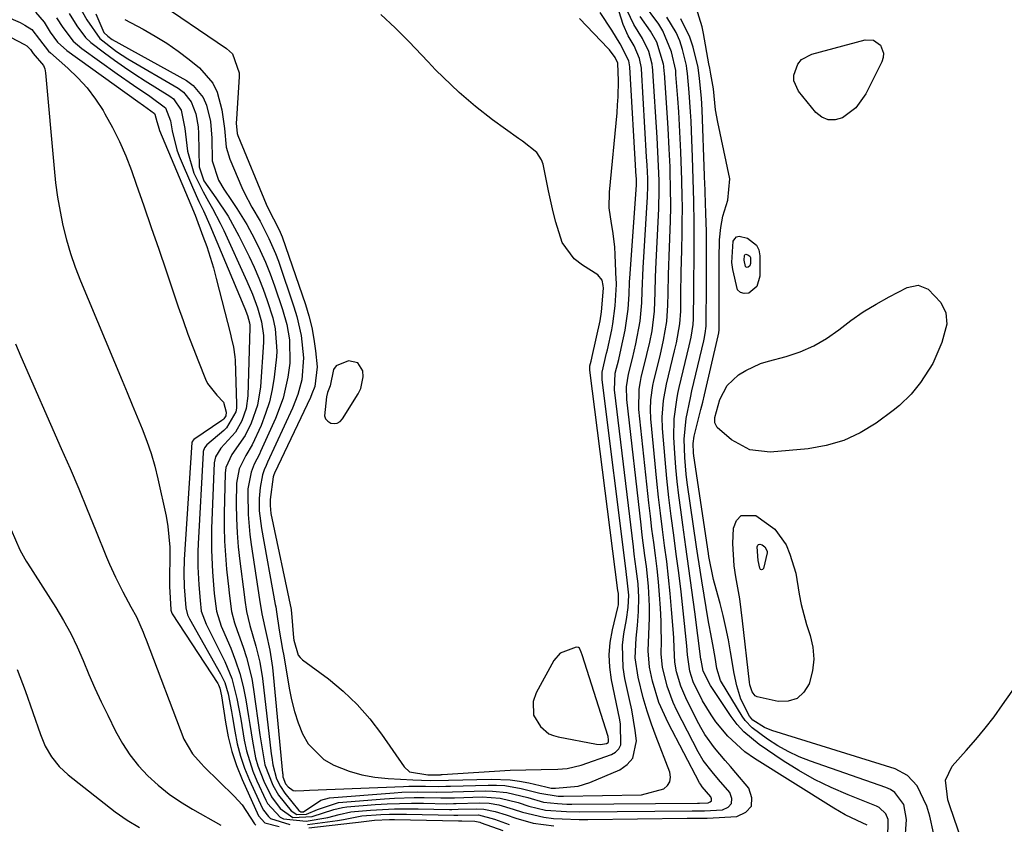
# Model space of a CAD drawing. Units: inches. Extents: x 1851991 to 1857398, y 421213 to 426499.
# Drawn here: x 1854367 to 1854576, y 421303 to 421473 of the extents above; entities that cross this region are included whole.
import ezdxf

# ---------------------------------------------------------------- set-up
doc = ezdxf.new("R2010")
doc.units = ezdxf.units.IN
doc.header["$MEASUREMENT"] = 0
for name, color, linetype in [('1', 7, 'Continuous'), ('7', 7, 'Continuous'), ('8', 7, 'Continuous')]:
    doc.layers.add(name, color=color, linetype=linetype)

msp = doc.modelspace()

# ---------------------------------------------------------------- linework, layer by layer
at = {"layer": '1', "color": 18}
for points in [[(1854350.09, 421477.42, 1706), (1854367.95, 421468.14, 1706), (1854368.46, 421467.84, 1706), (1854369.22, 421467.05, 1706), (1854369.84, 421466.19, 1706), (1854372.01, 421463.7, 1706), (1854372.28, 421462.94, 1706), (1854372.44, 421462.13, 1706), (1854374.24, 421441.86, 1706), (1854374.57, 421438.8, 1706), (1854374.98, 421435.76, 1706), (1854375.51, 421432.74, 1706), (1854376.12, 421429.73, 1706), (1854376.87, 421426.75, 1706), (1854377.72, 421423.81, 1706), (1854378.72, 421420.91, 1706), (1854379.83, 421418.05, 1706), (1854388.69, 421396.92, 1706), (1854389.76, 421394.35, 1706), (1854390.82, 421391.79, 1706), (1854391.89, 421389.22, 1706), (1854392.95, 421386.65, 1706), (1854393.94, 421384.06, 1706), (1854394.83, 421381.44, 1706), (1854395.59, 421378.77, 1706), (1854396.25, 421376.08, 1706), (1854397.99, 421368.16, 1706), (1854398.39, 421366, 1706), (1854398.81, 421361.63, 1706), (1854398.83, 421359.44, 1706), (1854398.74, 421355.31, 1706), (1854398.73, 421354.44, 1706), (1854398.74, 421353.57, 1706), (1854398.75, 421353.28, 1706), (1854398.99, 421348.37, 1706), (1854399, 421348.26, 1706), (1854399.24, 421347.59, 1706), (1854399.3, 421347.49, 1706), (1854408.97, 421332.68, 1706), (1854409.1, 421332.45, 1706), (1854409.41, 421331.69, 1706), (1854409.76, 421330.07, 1706), (1854410.57, 421324.5, 1706), (1854411.17, 421321.38, 1706), (1854411.93, 421318.32, 1706), (1854412.94, 421315.33, 1706), (1854414.12, 421312.39, 1706), (1854417.58, 421304.69, 1706), (1854418.94, 421303.2, 1706), (1854422, 421302.43, 1706)], [(1854353.39, 421478.74, 1704), (1854367.03, 421472.76, 1704), (1854368.08, 421472.24, 1704), (1854369.55, 421471.29, 1704), (1854371.14, 421469.19, 1704), (1854373.1, 421466.7, 1704), (1854373.49, 421466.34, 1704), (1854377.15, 421463.12, 1704), (1854379.28, 421461.08, 1704), (1854381.26, 421458.91, 1704), (1854383.02, 421456.56, 1704), (1854384.65, 421454.1, 1704), (1854385.03, 421453.46, 1704), (1854386.65, 421450.54, 1704), (1854388.14, 421447.56, 1704), (1854389.46, 421444.5, 1704), (1854390.66, 421441.39, 1704), (1854391.66, 421438.52, 1704), (1854393.26, 421433.93, 1704), (1854394.85, 421429.34, 1704), (1854396.43, 421424.74, 1704), (1854398, 421420.13, 1704), (1854400.58, 421412.54, 1704), (1854401.59, 421409.62, 1704), (1854402.64, 421406.72, 1704), (1854403.73, 421403.84, 1704), (1854404.85, 421400.96, 1704), (1854406.34, 421397.22, 1704), (1854406.8, 421396.27, 1704), (1854408.75, 421393.83, 1704), (1854410.16, 421392.31, 1704), (1854410.74, 421390.18, 1704), (1854410.66, 421389.42, 1704), (1854410.22, 421388.76, 1704), (1854410.02, 421388.58, 1704), (1854409.81, 421388.42, 1704), (1854403.87, 421384.41, 1704), (1854403.52, 421383.97, 1704), (1854403.5, 421383.88, 1704), (1854403.49, 421383.79, 1704), (1854401.86, 421359.01, 1704), (1854401.77, 421356.1, 1704), (1854401.85, 421353.18, 1704), (1854402.16, 421348.71, 1704), (1854402.53, 421347.23, 1704), (1854402.93, 421346.4, 1704), (1854409.56, 421334.78, 1704), (1854410.44, 421332.92, 1704), (1854411.15, 421330.5, 1704), (1854411.9, 421326.76, 1704), (1854412.11, 421325.51, 1704), (1854412.56, 421322.61, 1704), (1854413.09, 421319.93, 1704), (1854413.77, 421317.3, 1704), (1854414.65, 421314.74, 1704), (1854415.69, 421312.21, 1704), (1854418.36, 421306.37, 1704), (1854418.64, 421305.86, 1704), (1854419.7, 421304.49, 1704), (1854420.14, 421304.12, 1704), (1854424.23, 421302.85, 1704)], [(1854395.2, 421477.93, 1690), (1854410.83, 421467.28, 1690), (1854412.09, 421466.12, 1690), (1854413.52, 421462.12, 1690), (1854413.52, 421461.25, 1690), (1854412.92, 421452.37, 1690), (1854412.88, 421451.46, 1690), (1854413.07, 421449.24, 1690), (1854413.22, 421448.82, 1690), (1854419.22, 421434.28, 1690), (1854419.63, 421433.38, 1690), (1854420.81, 421431.2, 1690), (1854422.01, 421428.82, 1690), (1854422.58, 421427.36, 1690), (1854427.54, 421413.05, 1690), (1854428.28, 421410.63, 1690), (1854428.91, 421408.18, 1690), (1854429.36, 421405.69, 1690), (1854429.7, 421403.17, 1690), (1854430.03, 421399.79, 1690), (1854429.52, 421395.65, 1690), (1854428.93, 421394.07, 1690), (1854428.59, 421393.29, 1690), (1854420.99, 421377.3, 1690), (1854420.82, 421376.9, 1690), (1854420.72, 421376.48, 1690), (1854420.08, 421371.73, 1690), (1854420.04, 421370.45, 1690), (1854420.24, 421368.75, 1690), (1854424.49, 421348.42, 1690), (1854424.51, 421348.32, 1690), (1854424.54, 421348.13, 1690), (1854424.59, 421347.73, 1690), (1854424.6, 421347.63, 1690), (1854425.04, 421342.39, 1690), (1854425.1, 421341.86, 1690), (1854426.01, 421338.71, 1690), (1854426.43, 421338.2, 1690), (1854426.93, 421337.73, 1690), (1854432.42, 421333.67, 1690), (1854435.58, 421331.07, 1690), (1854438.55, 421328.28, 1690), (1854441.23, 421325.22, 1690), (1854443.71, 421321.97, 1690), (1854448.49, 421315.02, 1690), (1854449.64, 421313.97, 1690), (1854453.48, 421313.35, 1690), (1854455.93, 421313.38, 1690), (1854456.22, 421313.39, 1690), (1854456.36, 421313.4, 1690), (1854456.51, 421313.4, 1690), (1854470.98, 421314.31, 1690), (1854474.25, 421314.44, 1690), (1854477.53, 421314.47, 1690), (1854481.04, 421314.56, 1690), (1854483.07, 421314.73, 1690), (1854486.03, 421315.43, 1690), (1854492.41, 421317.63, 1690), (1854493.31, 421318.16, 1690), (1854494.01, 421318.83, 1690), (1854494.41, 421319.71, 1690), (1854494.36, 421324.19, 1690), (1854494.16, 421325.34, 1690), (1854492.45, 421333.48, 1690), (1854492.08, 421336.14, 1690), (1854491.95, 421338.79, 1690), (1854492.18, 421341.43, 1690), (1854492.64, 421344.07, 1690), (1854493.81, 421348.78, 1690), (1854493.93, 421349.35, 1690), (1854493.9, 421351.77, 1690), (1854493.82, 421352.41, 1690), (1854487.86, 421399.13, 1690), (1854487.85, 421399.28, 1690), (1854487.86, 421400.01, 1690), (1854488.11, 421401.01, 1690), (1854488.28, 421401.68, 1690), (1854488.36, 421402.02, 1690), (1854490.05, 421409.56, 1690), (1854490.34, 421411.49, 1690), (1854490.73, 421416.47, 1690), (1854490.69, 421417.02, 1690), (1854490.43, 421418.21, 1690), (1854489.55, 421419.29, 1690), (1854486.27, 421421.34, 1690), (1854484.55, 421422.72, 1690), (1854482.01, 421426.16, 1690), (1854480.63, 421430.44, 1690), (1854480.08, 421432.66, 1690), (1854479.08, 421437.14, 1690), (1854477.92, 421442.74, 1690), (1854477.62, 421443.65, 1690), (1854476.62, 421445.21, 1690), (1854473.54, 421447.63, 1690), (1854472.73, 421448.21, 1690), (1854467.23, 421452.17, 1690), (1854463.58, 421454.96, 1690), (1854460.11, 421457.97, 1690), (1854458.43, 421459.55, 1690), (1854455.16, 421462.78, 1690), (1854453.56, 421464.43, 1690), (1854449.47, 421468.75, 1690), (1854446.58, 421471.67, 1690), (1854443.56, 421474.47, 1690)], [(1854546.66, 421302.7, 1702), (1854544.51, 421303.66, 1702), (1854542, 421304.89, 1702), (1854540.78, 421305.57, 1702), (1854539.59, 421306.29, 1702), (1854522.75, 421316.83, 1702), (1854520.72, 421318.26, 1702), (1854517.08, 421321.57, 1702), (1854514.57, 421324.62, 1702), (1854513.55, 421326.05, 1702), (1854511.72, 421329.05, 1702), (1854509.76, 421333.09, 1702), (1854509.02, 421335.34, 1702), (1854508.57, 421338.77, 1702), (1854508.42, 421340.66, 1702), (1854507.63, 421348.12, 1702), (1854507.18, 421352.13, 1702), (1854506.71, 421356.14, 1702), (1854506.19, 421360.14, 1702), (1854505.64, 421364.14, 1702), (1854505.11, 421368.14, 1702), (1854504.62, 421372.15, 1702), (1854504.2, 421376.16, 1702), (1854503.83, 421380.18, 1702), (1854503.28, 421386.75, 1702), (1854503.2, 421389.12, 1702), (1854503.48, 421392.67, 1702), (1854504.14, 421396.17, 1702), (1854505.83, 421403.19, 1702), (1854506.22, 421404.92, 1702), (1854506.95, 421408.92, 1702), (1854507.11, 421411.63, 1702), (1854507.16, 421415.21, 1702), (1854507.24, 421419.87, 1702), (1854507.28, 421422.2, 1702), (1854507.34, 421424.53, 1702), (1854507.43, 421428.19, 1702), (1854507.46, 421430.07, 1702), (1854507.47, 421433.83, 1702), (1854507.44, 421435.71, 1702), (1854507.35, 421439.47, 1702), (1854507.29, 421441.35, 1702), (1854507.14, 421445.38, 1702), (1854507.01, 421448.2, 1702), (1854506.87, 421451.02, 1702), (1854506.69, 421453.84, 1702), (1854506.49, 421456.66, 1702), (1854506.11, 421461.74, 1702), (1854506.05, 421462.58, 1702), (1854505.2, 421466.59, 1702), (1854503.35, 421471.05, 1702), (1854502.46, 421472.41, 1702), (1854498.99, 421477.11, 1702)], [(1854377.42, 421474.67, 1698), (1854379.05, 421472.05, 1698), (1854380.92, 421469.63, 1698), (1854382.02, 421468.57, 1698), (1854384.93, 421466.33, 1698), (1854387.05, 421464.8, 1698), (1854389.2, 421463.3, 1698), (1854391.38, 421461.86, 1698), (1854393.58, 421460.45, 1698), (1854398.81, 421457.19, 1698), (1854399.58, 421456.59, 1698), (1854401.18, 421454.22, 1698), (1854402.01, 421450.31, 1698), (1854402.53, 421445.49, 1698), (1854403.91, 421440.87, 1698), (1854405.83, 421436.91, 1698), (1854407, 421434.88, 1698), (1854407.87, 421433.35, 1698), (1854409.48, 421430.25, 1698), (1854410.24, 421428.67, 1698), (1854415.12, 421418, 1698), (1854416.32, 421415.18, 1698), (1854417.36, 421412.3, 1698), (1854418.26, 421409.37, 1698), (1854418.65, 421406.48, 1698), (1854418.63, 421405.02, 1698), (1854417.99, 421395.6, 1698), (1854417.37, 421391.66, 1698), (1854416.05, 421387.9, 1698), (1854414.8, 421385.26, 1698), (1854411.97, 421381.26, 1698), (1854410.7, 421378.51, 1698), (1854410.56, 421377.31, 1698), (1854410.34, 421368.76, 1698), (1854410.33, 421365.81, 1698), (1854410.39, 421362.86, 1698), (1854410.57, 421359.91, 1698), (1854410.82, 421356.97, 1698), (1854411.29, 421352.63, 1698), (1854411.37, 421351.86, 1698), (1854411.87, 421348, 1698), (1854412.52, 421345.54, 1698), (1854413.05, 421343.94, 1698), (1854413.34, 421343.14, 1698), (1854414.34, 421340.39, 1698), (1854415.07, 421338.2, 1698), (1854416.18, 421333.74, 1698), (1854416.57, 421331.46, 1698), (1854417.89, 421321.8, 1698), (1854418.27, 421319.26, 1698), (1854418.95, 421315.48, 1698), (1854420.61, 421311.19, 1698), (1854421.85, 421309.04, 1698), (1854424.49, 421305.75, 1698), (1854425.75, 421304.92, 1698), (1854427.75, 421305.04, 1698), (1854430.13, 421306.02, 1698), (1854434.57, 421307.52, 1698), (1854444.33, 421308.28, 1698), (1854446.43, 421308.42, 1698), (1854450.63, 421308.54, 1698), (1854452.74, 421308.53, 1698), (1854456.23, 421308.46, 1698), (1854457.31, 421308.46, 1698), (1854458.76, 421308.5, 1698), (1854459.13, 421308.51, 1698), (1854465.03, 421308.67, 1698), (1854468.86, 421308.39, 1698), (1854472.62, 421307.47, 1698), (1854474.94, 421306.74, 1698), (1854478.47, 421305.9, 1698), (1854482.88, 421305.55, 1698), (1854485.7, 421305.52, 1698), (1854509.58, 421305.76, 1698), (1854510.22, 421305.76, 1698), (1854511.5, 421305.74, 1698), (1854512.14, 421305.76, 1698), (1854515.97, 421305.96, 1698), (1854517.15, 421306.53, 1698), (1854517.88, 421307.3, 1698), (1854517.93, 421308.36, 1698), (1854517.53, 421309.61, 1698), (1854515.15, 421312.39, 1698), (1854513.79, 421313.97, 1698), (1854511.86, 421316.41, 1698), (1854510.81, 421318.2, 1698), (1854506.3, 421327.02, 1698), (1854505.52, 421328.7, 1698), (1854504.24, 421332.14, 1698), (1854503.26, 421336.16, 1698), (1854502.98, 421338.93, 1698), (1854503.01, 421341.73, 1698), (1854502.99, 421344.53, 1698), (1854502.95, 421345.93, 1698), (1854502.81, 421348.7, 1698), (1854502.64, 421351.48, 1698), (1854502.42, 421354.25, 1698), (1854502.12, 421357.02, 1698), (1854501.77, 421359.82, 1698), (1854501.39, 421362.6, 1698), (1854501.03, 421365.38, 1698), (1854500.7, 421368.17, 1698), (1854500.39, 421370.96, 1698), (1854498.27, 421390.79, 1698), (1854498.3, 421395.05, 1698), (1854498.56, 421396.74, 1698), (1854498.75, 421397.57, 1698), (1854499.94, 421402.41, 1698), (1854500.54, 421405.07, 1698), (1854501.04, 421407.46, 1698), (1854501.56, 421411.59, 1698), (1854501.7, 421415.63, 1698), (1854501.79, 421418.83, 1698), (1854501.85, 421420.44, 1698), (1854501.93, 421422.04, 1698), (1854502.48, 421433.33, 1698), (1854502.57, 421437.29, 1698), (1854502.54, 421439.27, 1698), (1854502.43, 421442.33, 1698), (1854502.28, 421445.38, 1698), (1854502.1, 421448.44, 1698), (1854501.21, 421462.54, 1698), (1854501.2, 421462.72, 1698), (1854501.17, 421463.25, 1698), (1854501.07, 421463.94, 1698), (1854500.35, 421466.61, 1698), (1854499, 421469.39, 1698), (1854497.15, 421472.33, 1698), (1854495.74, 421475.3, 1698)], [(1854379.37, 421476.63, 1696), (1854381.18, 421473.37, 1696), (1854383.98, 421469.4, 1696), (1854387.5, 421466.64, 1696), (1854389.91, 421465.11, 1696), (1854400.56, 421458.85, 1696), (1854401.66, 421458.04, 1696), (1854403.33, 421455.99, 1696), (1854404.31, 421453.41, 1696), (1854404.79, 421450.66, 1696), (1854404.87, 421449.26, 1696), (1854404.98, 421442.17, 1696), (1854406.01, 421439.24, 1696), (1854408.56, 421435.65, 1696), (1854411.14, 421431.71, 1696), (1854413.4, 421427.59, 1696), (1854415.59, 421423.2, 1696), (1854416.66, 421420.92, 1696), (1854417.68, 421418.61, 1696), (1854418.59, 421416.26, 1696), (1854419.44, 421413.89, 1696), (1854420.63, 421410.23, 1696), (1854421.16, 421407.9, 1696), (1854421.49, 421403.14, 1696), (1854421.4, 421401.94, 1696), (1854420.92, 421397.63, 1696), (1854420.5, 421395, 1696), (1854419.92, 421392.41, 1696), (1854419.11, 421389.89, 1696), (1854418.13, 421387.41, 1696), (1854416.27, 421383.31, 1696), (1854414.9, 421381.01, 1696), (1854413.48, 421378.22, 1696), (1854412.94, 421375.14, 1696), (1854412.89, 421370.68, 1696), (1854412.92, 421367.67, 1696), (1854413.04, 421364.66, 1696), (1854413.28, 421361.65, 1696), (1854413.61, 421358.66, 1696), (1854414.55, 421351.58, 1696), (1854414.71, 421350.37, 1696), (1854415.04, 421347.95, 1696), (1854415.77, 421345, 1696), (1854417.04, 421340.64, 1696), (1854417.9, 421337.23, 1696), (1854418.46, 421333.76, 1696), (1854420.31, 421317.79, 1696), (1854420.4, 421317.02, 1696), (1854420.63, 421315.48, 1696), (1854421.42, 421312.51, 1696), (1854422.25, 421310.89, 1696), (1854423.21, 421309.45, 1696), (1854426.17, 421305.81, 1696), (1854426.6, 421305.52, 1696), (1854427.12, 421305.52, 1696), (1854430.79, 421308, 1696), (1854432.65, 421308.46, 1696), (1854446.33, 421309.54, 1696), (1854447.97, 421309.65, 1696), (1854451.23, 421309.74, 1696), (1854455.29, 421309.68, 1696), (1854458.71, 421309.74, 1696), (1854465.67, 421309.93, 1696), (1854467.2, 421309.91, 1696), (1854470.22, 421309.6, 1696), (1854474.68, 421308.56, 1696), (1854478.01, 421307.59, 1696), (1854480.99, 421307.25, 1696), (1854483, 421307.17, 1696), (1854484, 421307.16, 1696), (1854510.67, 421307.32, 1696), (1854511.12, 421307.32, 1696), (1854512.94, 421307.39, 1696), (1854513.36, 421307.6, 1696), (1854513.62, 421307.87, 1696), (1854513.64, 421308.24, 1696), (1854513.49, 421308.69, 1696), (1854511.69, 421310.78, 1696), (1854511.28, 421311.38, 1696), (1854511.1, 421311.69, 1696), (1854504.45, 421324.37, 1696), (1854502.51, 421328.69, 1696), (1854501.11, 421333.21, 1696), (1854500.49, 421336.14, 1696), (1854500.21, 421339.6, 1696), (1854500.38, 421343.1, 1696), (1854500.5, 421346.61, 1696), (1854500.49, 421349.09, 1696), (1854500.3, 421353.31, 1696), (1854499.84, 421357.51, 1696), (1854499.53, 421359.82, 1696), (1854498.98, 421364.16, 1696), (1854498.72, 421366.33, 1696), (1854495.7, 421392.86, 1696), (1854495.63, 421395.57, 1696), (1854496.05, 421398.26, 1696), (1854496.88, 421401.59, 1696), (1854497.6, 421404.71, 1696), (1854498.53, 421409.46, 1696), (1854498.88, 421413.37, 1696), (1854498.96, 421415.84, 1696), (1854499.17, 421420.79, 1696), (1854500.08, 421435.86, 1696), (1854500.11, 421436.41, 1696), (1854500.15, 421437.51, 1696), (1854500.13, 421439.72, 1696), (1854499.99, 421442.58, 1696), (1854499.89, 421444.29, 1696), (1854498.77, 421462.94, 1696), (1854498.77, 421463.07, 1696), (1854498.37, 421465.14, 1696), (1854497.24, 421467.85, 1696), (1854495.99, 421469.98, 1696), (1854494.93, 421472.38, 1696), (1854494.08, 421475.06, 1696)], [(1854560.73, 421301.07, 1708), (1854559.91, 421304.58, 1708), (1854559.3, 421306.75, 1708), (1854557.29, 421310.99, 1708), (1854555.24, 421313.21, 1708), (1854552.56, 421314.6, 1708), (1854526.43, 421322.75, 1708), (1854524.9, 421323.35, 1708), (1854522.44, 421324.92, 1708), (1854521.72, 421325.76, 1708), (1854519.86, 421329.41, 1708), (1854519.04, 421332.24, 1708), (1854518.47, 421334.8, 1708), (1854517.69, 421339.39, 1708), (1854517.22, 421341.98, 1708), (1854516.7, 421344.56, 1708), (1854516.1, 421347.12, 1708), (1854515.45, 421349.67, 1708), (1854514.64, 421352.67, 1708), (1854514.1, 421354.77, 1708), (1854513.08, 421359.65, 1708), (1854512.98, 421360.29, 1708), (1854509.9, 421380.96, 1708), (1854509.83, 421381.56, 1708), (1854509.77, 421383.54, 1708), (1854509.96, 421385.1, 1708), (1854510.63, 421387.69, 1708), (1854511.42, 421390.79, 1708), (1854511.8, 421392.34, 1708), (1854512.17, 421393.9, 1708), (1854515.05, 421406.35, 1708), (1854515.18, 421406.99, 1708), (1854515.27, 421407.62, 1708), (1854515.28, 421407.92, 1708), (1854515.29, 421418.74, 1708), (1854515.29, 421420.06, 1708), (1854515.27, 421422.72, 1708), (1854515.34, 421426.7, 1708), (1854515.62, 421429.34, 1708), (1854516.03, 421431.73, 1708), (1854517.1, 421435.12, 1708), (1854517.54, 421439.64, 1708), (1854515, 421451.66, 1708), (1854514.53, 421454.3, 1708), (1854514.06, 421458.76, 1708), (1854513.53, 421461.81, 1708), (1854513.26, 421463.13, 1708), (1854513.1, 421464.01, 1708), (1854511.95, 421470.47, 1708), (1854511.66, 421471.87, 1708), (1854510.37, 421475.95, 1708)], [(1854370.32, 421474.95, 1702), (1854372.15, 421472.83, 1702), (1854373.44, 421470.73, 1702), (1854375.01, 421468.61, 1702), (1854376.94, 421466.85, 1702), (1854392, 421456.07, 1702), (1854393.19, 421455.22, 1702), (1854395.53, 421453.49, 1702), (1854395.63, 421453.33, 1702), (1854396.04, 421451.81, 1702), (1854396.29, 421450.85, 1702), (1854396.44, 421450.38, 1702), (1854396.62, 421449.92, 1702), (1854403.22, 421434.16, 1702), (1854404.17, 421431.93, 1702), (1854405.82, 421427.51, 1702), (1854406.61, 421425.28, 1702), (1854408.02, 421420.78, 1702), (1854408.64, 421418.5, 1702), (1854411.66, 421406.72, 1702), (1854411.83, 421406.04, 1702), (1854412.3, 421403.98, 1702), (1854412.6, 421401.9, 1702), (1854412.64, 421401.2, 1702), (1854412.95, 421391.89, 1702), (1854412.92, 421391.09, 1702), (1854412.8, 421390.3, 1702), (1854410.83, 421386.88, 1702), (1854410.24, 421386.32, 1702), (1854406.61, 421383.27, 1702), (1854406.13, 421382.64, 1702), (1854405.87, 421381.89, 1702), (1854405.84, 421381.63, 1702), (1854404.81, 421362.34, 1702), (1854404.75, 421360.7, 1702), (1854404.76, 421357.42, 1702), (1854404.94, 421353.6, 1702), (1854405.2, 421350.28, 1702), (1854405.46, 421348.07, 1702), (1854406.48, 421345.31, 1702), (1854410.43, 421337.37, 1702), (1854411.92, 421333.8, 1702), (1854413.01, 421329.52, 1702), (1854413.82, 421325.15, 1702), (1854414.58, 421320.67, 1702), (1854415.04, 421318.46, 1702), (1854416.36, 421314.16, 1702), (1854417.24, 421312.08, 1702), (1854419.13, 421308.02, 1702), (1854419.51, 421307.31, 1702), (1854422.22, 421304.39, 1702), (1854422.93, 421304.04, 1702), (1854427.69, 421303.53, 1702), (1854432.28, 421304.33, 1702), (1854434.7, 421304.97, 1702), (1854437.14, 421305.52, 1702), (1854437.97, 421305.61, 1702), (1854441.35, 421305.87, 1702), (1854443.88, 421306.03, 1702), (1854446.41, 421306.13, 1702), (1854448.95, 421306.17, 1702), (1854451.48, 421306.15, 1702), (1854458.11, 421306.02, 1702), (1854458.57, 421306.01, 1702), (1854459.95, 421306.05, 1702), (1854463.74, 421306.16, 1702), (1854465.36, 421306.09, 1702), (1854467.76, 421305.6, 1702), (1854470.1, 421304.87, 1702), (1854472.16, 421304.15, 1702), (1854475.82, 421303.13, 1702), (1854480.2, 421302.54, 1702)], [(1854374.79, 421473.74, 1700), (1854376.1, 421471.69, 1700), (1854378.33, 421468.82, 1700), (1854380.17, 421467.26, 1700), (1854387.61, 421461.93, 1700), (1854391.06, 421459.51, 1700), (1854394.54, 421457.15, 1700), (1854397.9, 421454.7, 1700), (1854398.91, 421451.95, 1700), (1854399.26, 421449.8, 1700), (1854400.27, 421445.79, 1700), (1854400.77, 421444.49, 1700), (1854403.58, 421437.86, 1700), (1854404.94, 421434.85, 1700), (1854405.91, 421432.88, 1700), (1854407.27, 421429.87, 1700), (1854414.52, 421412.68, 1700), (1854414.73, 421412.19, 1700), (1854415.27, 421410.68, 1700), (1854415.68, 421409.16, 1700), (1854415.73, 421408.66, 1700), (1854415.74, 421408.4, 1700), (1854415.74, 421408.15, 1700), (1854415.35, 421393.68, 1700), (1854414.99, 421390.96, 1700), (1854414.06, 421388.34, 1700), (1854412.69, 421385.99, 1700), (1854409.64, 421382.56, 1700), (1854408.45, 421380.74, 1700), (1854408.2, 421379.47, 1700), (1854407.65, 421365.59, 1700), (1854407.6, 421360.99, 1700), (1854407.84, 421356.39, 1700), (1854408.22, 421351.79, 1700), (1854408.67, 421348.04, 1700), (1854409.7, 421344.84, 1700), (1854409.96, 421344.22, 1700), (1854411.7, 421340.19, 1700), (1854412.73, 421337.52, 1700), (1854413.63, 421334.82, 1700), (1854414.32, 421332.05, 1700), (1854414.89, 421329.25, 1700), (1854415.46, 421325.75, 1700), (1854415.74, 421323.99, 1700), (1854416.33, 421320.47, 1700), (1854416.99, 421316.98, 1700), (1854417.45, 421315.27, 1700), (1854418.76, 421311.98, 1700), (1854420.37, 421308.72, 1700), (1854422.19, 421306.22, 1700), (1854424.87, 421304.32, 1700), (1854429, 421304.56, 1700), (1854433.55, 421306.02, 1700), (1854435.39, 421306.45, 1700), (1854436.34, 421306.57, 1700), (1854442.34, 421307.04, 1700), (1854444.9, 421307.2, 1700), (1854447.47, 421307.31, 1700), (1854450.04, 421307.34, 1700), (1854452.61, 421307.33, 1700), (1854457.46, 421307.23, 1700), (1854458.95, 421307.26, 1700), (1854459.54, 421307.28, 1700), (1854464.39, 421307.41, 1700), (1854466.48, 421307.33, 1700), (1854468.54, 421306.97, 1700), (1854471.58, 421306.11, 1700), (1854473.55, 421305.45, 1700), (1854478.08, 421304.35, 1700), (1854480.13, 421304.13, 1700), (1854481.95, 421304.01, 1700), (1854485.58, 421303.89, 1700), (1854487.4, 421303.89, 1700), (1854508.48, 421304.19, 1700), (1854510.06, 421304.18, 1700), (1854512.7, 421304.2, 1700), (1854519, 421304.54, 1700), (1854520.95, 421305.47, 1700), (1854522.15, 421306.73, 1700), (1854522.23, 421308.47, 1700), (1854521.57, 421310.53, 1700), (1854518.81, 421313.76, 1700), (1854517.68, 421315.09, 1700), (1854516.55, 421316.42, 1700), (1854514.31, 421319.1, 1700), (1854512.26, 421321.89, 1700), (1854511.37, 421323.38, 1700), (1854510.54, 421324.91, 1700), (1854508.18, 421329.69, 1700), (1854507.14, 421332.11, 1700), (1854506.24, 421335.2, 1700), (1854505.88, 421337.21, 1700), (1854505.74, 421340.28, 1700), (1854505.66, 421342.34, 1700), (1854505.59, 421343.36, 1700), (1854505.2, 421348.39, 1700), (1854504.9, 421351.79, 1700), (1854504.56, 421355.2, 1700), (1854504.15, 421358.59, 1700), (1854503.71, 421361.98, 1700), (1854503.25, 421365.37, 1700), (1854502.82, 421368.77, 1700), (1854502.44, 421372.17, 1700), (1854502.08, 421375.57, 1700), (1854500.8, 421388.76, 1700), (1854500.7, 421390.8, 1700), (1854500.78, 421392.84, 1700), (1854501.22, 421395.88, 1700), (1854501.44, 421396.88, 1700), (1854502.73, 421402.13, 1700), (1854503.48, 421405.43, 1700), (1854504.19, 421409.43, 1700), (1854504.38, 421412.86, 1700), (1854504.43, 421415.42, 1700), (1854504.52, 421419.35, 1700), (1854504.58, 421421.32, 1700), (1854504.65, 421423.28, 1700), (1854504.92, 421430.78, 1700), (1854505, 421433.64, 1700), (1854504.98, 421437.94, 1700), (1854504.9, 421440.8, 1700), (1854504.85, 421442.23, 1700), (1854504.68, 421445.99, 1700), (1854504.44, 421450.4, 1700), (1854504.3, 421452.6, 1700), (1854503.66, 421462.14, 1700), (1854503.64, 421462.37, 1700), (1854503.55, 421463.5, 1700), (1854503.47, 421463.95, 1700), (1854502.05, 421468.61, 1700), (1854500.74, 421470.91, 1700), (1854498.52, 421474.08, 1700)], [(1854383.08, 421474.63, 1694), (1854384.82, 421470.68, 1694), (1854385.64, 421469.86, 1694), (1854386.59, 421469.21, 1694), (1854402.31, 421460.47, 1694), (1854403.72, 421459.46, 1694), (1854405.87, 421456.87, 1694), (1854406.6, 421455.29, 1694), (1854407.44, 421451.81, 1694), (1854407.71, 421448.25, 1694), (1854407.76, 421443.49, 1694), (1854409.1, 421439.36, 1694), (1854410.21, 421437.44, 1694), (1854411.87, 421435.04, 1694), (1854413.01, 421433.38, 1694), (1854415.11, 421429.95, 1694), (1854416.74, 421426.93, 1694), (1854417.94, 421424.49, 1694), (1854419.07, 421422.02, 1694), (1854420.08, 421419.5, 1694), (1854421.01, 421416.95, 1694), (1854422.7, 421411.96, 1694), (1854423.6, 421408.78, 1694), (1854424.16, 421405.51, 1694), (1854424.24, 421400.58, 1694), (1854423.84, 421397.65, 1694), (1854422.82, 421393.17, 1694), (1854421.21, 421388.87, 1694), (1854418.05, 421381.85, 1694), (1854417.79, 421381.31, 1694), (1854416.68, 421379.17, 1694), (1854416.04, 421377.49, 1694), (1854415.36, 421373.94, 1694), (1854415.32, 421372.97, 1694), (1854415.39, 421368.51, 1694), (1854415.73, 421364.27, 1694), (1854416.01, 421362.15, 1694), (1854417.84, 421350.53, 1694), (1854418.3, 421347.48, 1694), (1854419.19, 421343.33, 1694), (1854420.01, 421339.74, 1694), (1854420.55, 421336.11, 1694), (1854422.7, 421313.73, 1694), (1854422.72, 421313.47, 1694), (1854422.79, 421312.96, 1694), (1854423.35, 421311.44, 1694), (1854423.89, 421310.78, 1694), (1854424.95, 421310.04, 1694), (1854425.38, 421309.95, 1694), (1854427.21, 421310.02, 1694), (1854428.38, 421310.08, 1694), (1854448.33, 421310.89, 1694), (1854449.5, 421310.93, 1694), (1854453, 421310.94, 1694), (1854455.83, 421310.9, 1694), (1854457.31, 421310.94, 1694), (1854458.3, 421310.97, 1694), (1854466.31, 421311.19, 1694), (1854468.08, 421311.17, 1694), (1854469.83, 421311.06, 1694), (1854473.31, 421310.48, 1694), (1854477.25, 421309.5, 1694), (1854481.11, 421308.85, 1694), (1854481.7, 421308.84, 1694), (1854482.3, 421308.84, 1694), (1854498.81, 421309.11, 1694), (1854503.53, 421310.36, 1694), (1854504.32, 421311.08, 1694), (1854504.84, 421311.9, 1694), (1854504.96, 421312.86, 1694), (1854504.82, 421313.92, 1694), (1854501.91, 421321.38, 1694), (1854500.91, 421324.12, 1694), (1854499.99, 421326.87, 1694), (1854499.18, 421329.67, 1694), (1854498.07, 421334.08, 1694), (1854497.48, 421338.18, 1694), (1854497.64, 421342.31, 1694), (1854497.96, 421345, 1694), (1854498.18, 421347.95, 1694), (1854498.24, 421350.9, 1694), (1854498.07, 421353.84, 1694), (1854497.67, 421357.04, 1694), (1854497.27, 421360.14, 1694), (1854497.08, 421361.7, 1694), (1854493.1, 421394.94, 1694), (1854493.23, 421398.45, 1694), (1854493.97, 421401.4, 1694), (1854494.51, 421403.7, 1694), (1854495.35, 421407.6, 1694), (1854496, 421412.06, 1694), (1854496.19, 421415.18, 1694), (1854496.29, 421417.79, 1694), (1854496.39, 421419.54, 1694), (1854497.73, 421438.36, 1694), (1854497.74, 421438.48, 1694), (1854497.74, 421439.3, 1694), (1854497.71, 421439.8, 1694), (1854497.69, 421440.17, 1694), (1854496.34, 421463.34, 1694), (1854496.33, 421463.41, 1694), (1854496.1, 421464.65, 1694), (1854494.26, 421468.29, 1694), (1854492.52, 421471.19, 1694), (1854490.02, 421474.87, 1694)], [(1854389.24, 421473.39, 1692), (1854393.13, 421471.35, 1692), (1854395.69, 421469.91, 1692), (1854398.19, 421468.37, 1692), (1854400.59, 421466.69, 1692), (1854402.92, 421464.92, 1692), (1854405.12, 421463.14, 1692), (1854407.92, 421459.95, 1692)], [(1854407.92, 421459.95, 1692), (1854408.83, 421458.05, 1692), (1854409.84, 421454.28, 1692), (1854410.38, 421450.31, 1692), (1854410.73, 421446.34, 1692), (1854411.52, 421443.82, 1692), (1854414.07, 421437.79, 1692), (1854414.54, 421436.73, 1692), (1854416.18, 421433.67, 1692), (1854417.93, 421430.67, 1692), (1854419.81, 421427.03, 1692), (1854421.2, 421423.82, 1692), (1854421.81, 421422.18, 1692), (1854425.11, 421412.52, 1692), (1854425.73, 421410.51, 1692), (1854426.65, 421406.42, 1692), (1854427.16, 421401.72, 1692), (1854426.76, 421397.03, 1692), (1854425.93, 421393.98, 1692), (1854424.77, 421391.04, 1692), (1854419.51, 421379.59, 1692), (1854419.21, 421378.94, 1692), (1854418.77, 421377.97, 1692), (1854418.47, 421376.95, 1692), (1854417.94, 421374.24, 1692), (1854417.73, 421371.94, 1692), (1854417.77, 421369.3, 1692), (1854418.23, 421365.52, 1692), (1854421.16, 421349.47, 1692), (1854421.25, 421348.94, 1692), (1854421.4, 421347.87, 1692), (1854422, 421344.03, 1692), (1854422.34, 421341.98, 1692), (1854422.71, 421339.93, 1692), (1854422.94, 421338.56, 1692), (1854424.1, 421331.69, 1692), (1854424.61, 421329.22, 1692), (1854425.24, 421326.78, 1692), (1854426.03, 421324.39, 1692), (1854426.94, 421322.04, 1692), (1854428.15, 421319.92, 1692), (1854431.48, 421316.59, 1692), (1854433.59, 421315.38, 1692), (1854436.82, 421314.15, 1692), (1854439.52, 421313.36, 1692), (1854442.29, 421312.86, 1692), (1854445.1, 421312.55, 1692), (1854450.35, 421312.26, 1692), (1854453.96, 421312.13, 1692), (1854457.89, 421312.19, 1692), (1854466.93, 421312.44, 1692), (1854470.95, 421312.3, 1692), (1854472.94, 421312.03, 1692), (1854474.91, 421311.65, 1692), (1854478.54, 421310.83, 1692), (1854479.64, 421310.54, 1692), (1854480.59, 421310.5, 1692), (1854485.41, 421310.93, 1692), (1854487.88, 421311.73, 1692), (1854494.19, 421314.41, 1692), (1854495.8, 421315.53, 1692), (1854497, 421316.89, 1692), (1854497.77, 421320.56, 1692), (1854497.48, 421322.76, 1692), (1854496.74, 421327.13, 1692), (1854496.29, 421329.3, 1692), (1854495.28, 421333.77, 1692), (1854494.9, 421336.13, 1692), (1854494.81, 421340.85, 1692), (1854495.09, 421343.22, 1692), (1854495.65, 421346.26, 1692), (1854496.01, 421348.84, 1692), (1854496.11, 421351.43, 1692), (1854495.94, 421353.31, 1692), (1854495.45, 421357.06, 1692), (1854490.49, 421397.03, 1692), (1854490.43, 421397.68, 1692), (1854490.46, 421398.66, 1692), (1854491.41, 421402.69, 1692), (1854491.58, 421403.44, 1692), (1854492.5, 421407.67, 1692), (1854492.74, 421408.92, 1692), (1854493.24, 421412.71, 1692), (1854493.49, 421417.27, 1692), (1854493.48, 421417.78, 1692), (1854493.46, 421418.28, 1692), (1854493.24, 421423.56, 1692), (1854493.13, 421425.23, 1692), (1854492.71, 421428.55, 1692), (1854492.41, 421430.2, 1692), (1854491.98, 421433.5, 1692), (1854492.05, 421436.83, 1692), (1854493.61, 421453.63, 1692), (1854493.75, 421455.32, 1692), (1854493.85, 421457.01, 1692), (1854493.91, 421460.4, 1692), (1854493.82, 421464.17, 1692), (1854493.21, 421465.36, 1692), (1854492.02, 421466.97, 1692), (1854491.75, 421467.27, 1692), (1854485.66, 421473.66, 1692)], [(1854551.03, 421299.61, 1704), (1854551.13, 421303.91, 1704), (1854550.62, 421305.1, 1704), (1854549.23, 421306.43, 1704), (1854548.65, 421306.72, 1704), (1854542.61, 421309.09, 1704), (1854539.02, 421310.64, 1704), (1854535.52, 421312.34, 1704), (1854532.13, 421314.26, 1704), (1854528.83, 421316.33, 1704), (1854523.76, 421319.75, 1704), (1854520.51, 421322.44, 1704), (1854519.12, 421324.02, 1704), (1854517.84, 421325.71, 1704), (1854513.46, 421332.3, 1704), (1854511.89, 421335.29, 1704), (1854511.44, 421337.64, 1704), (1854511.41, 421337.85, 1704), (1854510.1, 421347.88, 1704), (1854509.49, 421352.48, 1704), (1854508.87, 421357.09, 1704), (1854508.23, 421361.69, 1704), (1854507.57, 421366.3, 1704), (1854507.11, 421369.54, 1704), (1854506.72, 421372.52, 1704), (1854506.37, 421375.51, 1704), (1854506.1, 421378.5, 1704), (1854505.87, 421381.5, 1704), (1854505.66, 421384.81, 1704), (1854505.71, 421388.83, 1704), (1854506.27, 421392.82, 1704), (1854506.53, 421394.14, 1704), (1854506.82, 421395.45, 1704), (1854508.91, 421404.25, 1704), (1854509.33, 421406.13, 1704), (1854509.76, 421408.81, 1704), (1854509.82, 421410, 1704), (1854509.83, 421410.39, 1704), (1854509.88, 421415.45, 1704), (1854509.9, 421417.91, 1704), (1854509.96, 421422.84, 1704), (1854509.98, 421425.31, 1704), (1854510, 421427.9, 1704), (1854509.99, 421430.24, 1704), (1854509.91, 421434.91, 1704), (1854509.84, 421437.24, 1704), (1854509.69, 421441.91, 1704), (1854509.61, 421444.24, 1704), (1854509.4, 421449.8, 1704), (1854509.31, 421451.84, 1704), (1854509.2, 421453.87, 1704), (1854508.89, 421457.94, 1704), (1854508.53, 421462, 1704), (1854508.43, 421462.99, 1704), (1854508.32, 421463.64, 1704), (1854508.25, 421463.96, 1704), (1854507.48, 421467.08, 1704), (1854506.9, 421468.9, 1704), (1854506.18, 421470.66, 1704), (1854504.16, 421473.9, 1704)], [(1854554.64, 421298.83, 1706), (1854555, 421303.89, 1706), (1854554.44, 421307.06, 1706), (1854552.5, 421309.64, 1706), (1854551.6, 421310.22, 1706), (1854550.61, 421310.68, 1706), (1854534.63, 421316.25, 1706), (1854532.24, 421317.2, 1706), (1854529.92, 421318.27, 1706), (1854527.7, 421319.53, 1706), (1854525.54, 421320.91, 1706), (1854522.28, 421323.28, 1706), (1854520.79, 421324.87, 1706), (1854520.16, 421325.78, 1706), (1854515.8, 421333, 1706), (1854515.59, 421333.38, 1706), (1854514.8, 421335.87, 1706), (1854514.41, 421338.21, 1706), (1854513.9, 421340.97, 1706), (1854513.42, 421343.58, 1706), (1854513.22, 421344.69, 1706), (1854513.03, 421345.81, 1706), (1854511.62, 421354.44, 1706), (1854511.04, 421358.04, 1706), (1854510.76, 421359.85, 1706), (1854510.5, 421361.66, 1706), (1854508.51, 421375.32, 1706), (1854508.28, 421377.08, 1706), (1854507.97, 421380.62, 1706), (1854507.87, 421384.47, 1706), (1854508.3, 421388.88, 1706), (1854509.18, 421393.25, 1706), (1854509.5, 421394.7, 1706), (1854511.99, 421405.3, 1706), (1854512.08, 421405.69, 1706), (1854512.32, 421406.88, 1706), (1854512.53, 421408.41, 1706), (1854512.55, 421409.16, 1706), (1854512.6, 421417.08, 1706), (1854512.61, 421420.89, 1706), (1854512.61, 421422.79, 1706), (1854512.59, 421426.6, 1706), (1854512.56, 421428.5, 1706), (1854512.46, 421432.3, 1706), (1854512.21, 421439.09, 1706), (1854512.18, 421439.68, 1706), (1854512.17, 421439.97, 1706), (1854512.16, 421440.26, 1706), (1854511.69, 421454.26, 1706), (1854511.55, 421456.74, 1706), (1854511.1, 421460.93, 1706), (1854510.81, 421463.22, 1706), (1854509.75, 421467.56, 1706), (1854509.08, 421469.67, 1706), (1854507.13, 421473.57, 1706)], [(1854366.04, 421404.66, 1708), (1854367.22, 421401.97, 1708), (1854375.76, 421382.53, 1708), (1854377.63, 421378.24, 1708), (1854379.47, 421373.93, 1708), (1854381.27, 421369.6, 1708), (1854383.05, 421365.27, 1708), (1854385.4, 421359.45, 1708), (1854386, 421358.03, 1708), (1854387.28, 421355.21, 1708), (1854388.81, 421352.15, 1708), (1854390.55, 421348.96, 1708), (1854391.7, 421346.82, 1708), (1854393.11, 421343.62, 1708), (1854393.43, 421342.81, 1708), (1854393.75, 421341.99, 1708), (1854401.75, 421320.92, 1708), (1854403.6, 421317.78, 1708), (1854405.46, 421315.73, 1708), (1854406.11, 421315.08, 1708), (1854412.43, 421308.85, 1708), (1854414.1, 421306.98, 1708), (1854416.78, 421302.96, 1708), (1854417.02, 421302.67, 1708)], [(1854434.03, 421400.02, 1688), (1854433.53, 421399.25, 1688), (1854432.8, 421395.8, 1688), (1854432.25, 421394.4, 1688), (1854431.99, 421393.43, 1688), (1854431.58, 421389.41, 1688), (1854431.81, 421388.78, 1688), (1854432.27, 421388.28, 1688), (1854432.9, 421387.89, 1688), (1854433.63, 421387.8, 1688), (1854434.31, 421387.88, 1688), (1854434.89, 421388.23, 1688), (1854435.41, 421388.76, 1688), (1854438.76, 421394.09, 1688), (1854439.32, 421395.24, 1688), (1854439.81, 421397.66, 1688), (1854439.74, 421398.94, 1688), (1854438.67, 421400.65, 1688), (1854436.7, 421401.09, 1688), (1854434.03, 421400.02, 1688)], [(1854365.16, 421365.26, 1710), (1854366.98, 421361.02, 1710), (1854368.05, 421359.12, 1710), (1854368.34, 421358.65, 1710), (1854368.63, 421358.19, 1710), (1854374.62, 421348.79, 1710), (1854376.25, 421346.07, 1710), (1854377.78, 421343.3, 1710), (1854379.15, 421340.45, 1710), (1854380.43, 421337.55, 1710), (1854381.65, 421334.62, 1710), (1854382.92, 421331.71, 1710), (1854384.26, 421328.83, 1710), (1854385.63, 421325.97, 1710), (1854387.29, 421322.59, 1710), (1854388.73, 421320.02, 1710), (1854390.32, 421317.56, 1710), (1854392.16, 421315.28, 1710), (1854394.15, 421313.11, 1710), (1854396.34, 421311.13, 1710), (1854398.63, 421309.27, 1710), (1854401.06, 421307.6, 1710), (1854403.58, 421306.06, 1710), (1854409.6, 421302.7, 1710)], [(1854481.57, 421339.15, 1688), (1854480.24, 421337.6, 1688), (1854476.48, 421330.73, 1688), (1854475.81, 421328.9, 1688), (1854475.91, 421326.02, 1688), (1854477.37, 421323.6, 1688), (1854479.18, 421322.02, 1688), (1854480.15, 421321.66, 1688), (1854481.17, 421321.42, 1688), (1854489.23, 421319.84, 1688), (1854490.1, 421319.77, 1688), (1854491.38, 421319.99, 1688), (1854491.71, 421320.2, 1688), (1854491.8, 421320.37, 1688), (1854491.84, 421320.8, 1688), (1854491.72, 421321.48, 1688), (1854486.22, 421338.79, 1688), (1854486.02, 421339.38, 1688), (1854485.63, 421340.18, 1688), (1854485.44, 421340.34, 1688), (1854484.94, 421340.4, 1688), (1854481.57, 421339.15, 1688)], [(1854366.4, 421335.65, 1712), (1854368.1, 421331.25, 1712), (1854371.38, 421321.87, 1712), (1854372.39, 421319.46, 1712), (1854373.69, 421317.19, 1712), (1854375.3, 421315.13, 1712), (1854377.22, 421313.36, 1712), (1854387.19, 421305.53, 1712), (1854389.73, 421303.76, 1712), (1854392.38, 421302.2, 1712)], [(1854567.47, 421297.1, 1710), (1854564.17, 421306.82, 1710), (1854563.75, 421308.06, 1710), (1854563.23, 421312.24, 1710), (1854564.68, 421315.19, 1710), (1854567.68, 421318.51, 1710), (1854569.71, 421320.84, 1710), (1854571.68, 421323.22, 1710), (1854573.55, 421325.67, 1710), (1854575.36, 421328.17, 1710), (1854578.57, 421332.8, 1710)], [(1854427.96, 421302.82, 1704), (1854434.34, 421303.7, 1704), (1854435.63, 421303.92, 1704), (1854439.49, 421304.65, 1704), (1854443.56, 421304.93, 1704), (1854445.36, 421305, 1704), (1854448.96, 421305.01, 1704), (1854459.04, 421304.8, 1704), (1854459.37, 421304.8, 1704), (1854459.87, 421304.81, 1704), (1854464.25, 421304.85, 1704), (1854467.63, 421303.97, 1704), (1854470.78, 421302.86, 1704)], [(1854428.27, 421302.09, 1706), (1854437.56, 421303.15, 1706), (1854438.81, 421303.34, 1706), (1854442.18, 421303.77, 1706), (1854445.38, 421303.89, 1706), (1854446.45, 421303.88, 1706), (1854459.98, 421303.58, 1706), (1854460.08, 421303.58, 1706), (1854460.68, 421303.59, 1706), (1854463.48, 421303.56, 1706), (1854464.5, 421303.3, 1706), (1854464.84, 421303.19, 1706), (1854469.4, 421301.57, 1706)]]:
    msp.add_polyline3d(points, dxfattribs=at)
at = {"layer": '7', "color": 18}
for points in [[(1854520.58, 421422.39, 1712), (1854520.65, 421423.44, 1712), (1854520.72, 421423.56, 1712), (1854520.81, 421423.65, 1712), (1854520.93, 421423.68, 1712), (1854521.34, 421423.58, 1712), (1854521.79, 421423.25, 1712), (1854521.9, 421423.01, 1712), (1854521.95, 421421.72, 1712), (1854521.8, 421421.23, 1712), (1854521.4, 421420.9, 1712), (1854521.18, 421420.88, 1712), (1854520.99, 421420.93, 1712), (1854520.86, 421421.06, 1712), (1854520.58, 421422.39, 1712)], [(1854524.96, 421361.67, 1712), (1854525.43, 421360.72, 1712), (1854525.48, 421360.37, 1712), (1854524.65, 421357.08, 1712), (1854524.44, 421356.87, 1712), (1854524.24, 421356.79, 1712), (1854524.05, 421356.89, 1712), (1854523.86, 421357.12, 1712), (1854523.55, 421358.8, 1712), (1854523.32, 421361.7, 1712), (1854523.45, 421362, 1712), (1854523.63, 421362.2, 1712), (1854523.9, 421362.25, 1712), (1854524.41, 421362.11, 1712), (1854524.96, 421361.67, 1712)]]:
    msp.add_polyline3d(points, dxfattribs=at)
at = {"layer": '8', "color": 18}
for points in [[(1854531.11, 421460.44, 1710), (1854531.11, 421461.63, 1710), (1854531.96, 421463.97, 1710), (1854532.73, 421464.91, 1710), (1854534.91, 421466.09, 1710), (1854546.26, 421469.09, 1710), (1854548.03, 421469.02, 1710), (1854549.46, 421467.96, 1710), (1854550.1, 421466.25, 1710), (1854550.03, 421465.36, 1710), (1854549.76, 421464.46, 1710), (1854546.36, 421457.65, 1710), (1854544.27, 421454.73, 1710), (1854541.39, 421452.58, 1710), (1854539.84, 421452.16, 1710), (1854538.36, 421452.15, 1710), (1854537.01, 421452.74, 1710), (1854535.75, 421453.74, 1710), (1854532.11, 421458.22, 1710), (1854531.11, 421460.44, 1710)], [(1854517.99, 421421.9, 1710), (1854518.27, 421426.43, 1710), (1854518.58, 421426.97, 1710), (1854518.98, 421427.35, 1710), (1854519.51, 421427.49, 1710), (1854521.29, 421427.06, 1710), (1854523.21, 421425.63, 1710), (1854523.69, 421424.58, 1710), (1854523.93, 421423.36, 1710), (1854523.93, 421419.01, 1710), (1854523.28, 421416.86, 1710), (1854521.55, 421415.43, 1710), (1854520.58, 421415.35, 1710), (1854519.77, 421415.54, 1710), (1854519.18, 421416.13, 1710), (1854518.18, 421420.41, 1710), (1854517.99, 421421.9, 1710)], [(1854535.35, 421404.25, 1710), (1854538.06, 421405.84, 1710), (1854540.64, 421407.68, 1710), (1854543.19, 421409.62, 1710), (1854545.81, 421411.45, 1710), (1854548.53, 421413.11, 1710), (1854551.32, 421414.67, 1710), (1854555.15, 421416.64, 1710), (1854557.44, 421417.1, 1710), (1854559.62, 421416.26, 1710), (1854562.26, 421413.47, 1710), (1854563.35, 421411.23, 1710), (1854563.55, 421408.87, 1710), (1854562.45, 421404.95, 1710), (1854560.58, 421400.51, 1710), (1854557.97, 421396.46, 1710), (1854555.98, 421394.02, 1710), (1854553.53, 421391.64, 1710), (1854552.19, 421390.57, 1710), (1854548.53, 421387.88, 1710), (1854545.18, 421385.83, 1710), (1854541.69, 421384.17, 1710), (1854537.98, 421383.11, 1710), (1854534.11, 421382.44, 1710), (1854526.12, 421381.73, 1710), (1854521.75, 421382.2, 1710), (1854517.88, 421384.31, 1710), (1854514.83, 421386.97, 1710), (1854514.38, 421387.94, 1710), (1854514.34, 421389.07, 1710), (1854515.42, 421392.91, 1710), (1854516.97, 421395.83, 1710), (1854519.36, 421398.11, 1710), (1854520.9, 421399.05, 1710), (1854524.04, 421400.49, 1710), (1854525.7, 421401.02, 1710), (1854529.46, 421402, 1710), (1854532.47, 421403.01, 1710), (1854535.35, 421404.25, 1710)], [(1854527.09, 421365.44, 1710), (1854529.45, 421362.06, 1710), (1854530.28, 421360.11, 1710), (1854531.5, 421356.06, 1710), (1854532.24, 421351.63, 1710), (1854532.67, 421349.47, 1710), (1854533.82, 421345.2, 1710), (1854534.56, 421342.91, 1710), (1854535.1, 421340.39, 1710), (1854535.31, 421337.87, 1710), (1854535.05, 421335.36, 1710), (1854534.39, 421332.67, 1710), (1854533.23, 421330.84, 1710), (1854531.79, 421329.52, 1710), (1854529.91, 421328.95, 1710), (1854527.75, 421328.89, 1710), (1854523.35, 421329.88, 1710), (1854522.91, 421330.13, 1710), (1854522.27, 421330.92, 1710), (1854521.76, 421332.46, 1710), (1854521.67, 421333, 1710), (1854520.23, 421345.98, 1710), (1854519.94, 421348.33, 1710), (1854519.62, 421350.67, 1710), (1854518.83, 421355.33, 1710), (1854518.48, 421357.66, 1710), (1854518.17, 421362.35, 1710), (1854518.28, 421365.63, 1710), (1854518.96, 421367.22, 1710), (1854519.94, 421368.29, 1710), (1854523.08, 421368.32, 1710), (1854527.09, 421365.44, 1710)]]:
    msp.add_polyline3d(points, dxfattribs=at)

doc.saveas('drawing.dxf')
